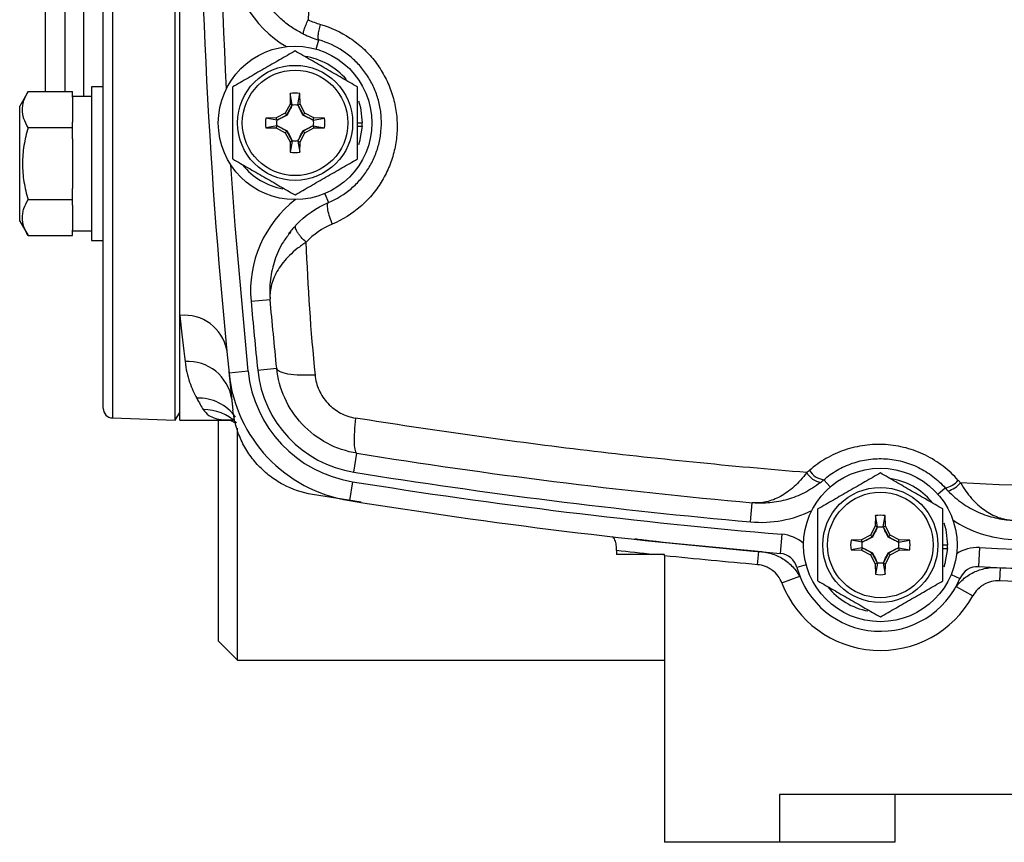
# Model space of a CAD drawing. Units: inches. Extents: x -43.4 to 39.4, y -17 to 27.4.
# Drawn here: x 26.8 to 30.8, y 1.5 to 4.9 of the extents above; entities that cross this region are included whole.
import ezdxf

# ---------------------------------------------------------------- set-up
doc = ezdxf.new("R2010")
doc.units = ezdxf.units.IN
doc.header["$MEASUREMENT"] = 0

msp = doc.modelspace()

# ---------------------------------------------------------------- linework, layer by layer
at = {"color": 7, "linetype": 'Continuous', "lineweight": 25}
for p, q in [((27.4283, 3.2081), (27.4283, 8.4036)), ((27.133, 3.2564), (27.133, 8.3553)), ((27.4479, 3.6376), (27.4479, 7.974)), ((26.8967, 4.5563), (26.8967, 7.0554)), ((27.133, 4.5758), (27.0857, 4.5758)), ((27.0857, 4.5758), (27.0857, 4.2608)), ((26.8247, 4.5563), (26.7904, 4.497)), ((26.8247, 4.5563), (27.007, 4.5563)), ((27.007, 4.5336), (27.007, 4.5563)), ((27.0857, 4.5364), (27.007, 4.5364)), ((27.007, 4.5336), (27.007, 4.4313)), ((27.9004, 4.5483), (27.8996, 4.5052)), ((27.909, 4.5027), (27.9004, 4.5483)), ((27.9317, 4.5027), (27.9404, 4.5483)), ((27.9411, 4.5052), (27.9404, 4.5483)), ((26.7904, 4.0246), (26.7904, 4.497)), ((27.8996, 4.5052), (27.88, 4.4683)), ((27.8871, 4.4612), (27.9088, 4.502)), ((27.909, 4.5027), (27.8996, 4.5052)), ((27.9317, 4.5027), (27.9411, 4.5052)), ((27.9319, 4.502), (27.9536, 4.4612)), ((27.9607, 4.4683), (27.9411, 4.5052)), ((27.8431, 4.4486), (27.8, 4.4479)), ((27.8455, 4.4392), (27.8, 4.4479)), ((27.88, 4.4683), (27.8431, 4.4486)), ((27.8455, 4.4392), (27.8431, 4.4486)), ((27.8463, 4.4395), (27.8871, 4.4612)), ((27.8871, 4.4612), (27.88, 4.4683)), ((27.8883, 4.46), (27.8871, 4.4612)), ((27.9525, 4.46), (27.9536, 4.4612)), ((27.9536, 4.4612), (27.9607, 4.4683)), ((27.9536, 4.4612), (27.9945, 4.4395)), ((27.9976, 4.4486), (27.9607, 4.4683)), ((27.9952, 4.4392), (27.9976, 4.4486)), ((27.9952, 4.4392), (28.0408, 4.4479)), ((28.0408, 4.4479), (27.9976, 4.4486)), ((26.8247, 4.4085), (27.007, 4.4085)), ((27.007, 4.4085), (27.007, 4.4313)), ((27.007, 4.3631), (27.007, 4.4085)), ((27.8455, 4.4165), (27.8, 4.4079)), ((27.8, 4.4079), (27.8431, 4.4071)), ((27.8455, 4.4165), (27.8431, 4.4071)), ((27.8431, 4.4071), (27.88, 4.3875)), ((27.8871, 4.3946), (27.8463, 4.4163)), ((27.9945, 4.4163), (27.9536, 4.3946)), ((27.9607, 4.3875), (27.9976, 4.4071)), ((27.9952, 4.4165), (27.9976, 4.4071)), ((27.9952, 4.4165), (28.0408, 4.4079)), ((27.9976, 4.4071), (28.0408, 4.4079)), ((28.1763, 4.4279), (28.196, 4.4279)), ((28.1763, 4.414), (28.1956, 4.414)), ((27.8871, 4.3946), (27.88, 4.3875)), ((27.88, 4.3875), (27.8996, 4.3506)), ((27.8883, 4.3958), (27.8871, 4.3946)), ((27.9088, 4.3538), (27.8871, 4.3946)), ((27.9536, 4.3946), (27.9319, 4.3538)), ((27.9411, 4.3506), (27.9607, 4.3875)), ((27.9525, 4.3958), (27.9536, 4.3946)), ((27.9536, 4.3946), (27.9607, 4.3875)), ((27.007, 4.3631), (27.007, 4.1585)), ((27.909, 4.3531), (27.8996, 4.3506)), ((27.8996, 4.3506), (27.9004, 4.3075)), ((27.909, 4.3531), (27.9004, 4.3075)), ((27.9317, 4.3531), (27.9411, 4.3506)), ((27.9317, 4.3531), (27.9404, 4.3075)), ((27.9404, 4.3075), (27.9411, 4.3506)), ((27.0857, 4.2608), (27.0857, 3.9458)), ((27.007, 4.113), (27.007, 4.1585)), ((26.8247, 4.113), (27.007, 4.113)), ((27.007, 4.0903), (27.007, 4.113)), ((27.007, 4.0903), (27.007, 3.988)), ((26.7904, 4.0246), (26.8247, 3.9653)), ((27.9228, 4.0035), (27.9237, 4.0083)), ((26.8247, 3.9653), (27.007, 3.9653)), ((27.007, 3.9653), (27.007, 3.988)), ((27.007, 3.9852), (27.0857, 3.9852)), ((27.0857, 3.9458), (27.133, 3.9458)), ((27.7397, 3.6959), (27.8181, 3.703)), ((27.4479, 3.2074), (27.4479, 3.6376)), ((27.6489, 3.4063), (27.6655, 3.2482)), ((27.7278, 3.4086), (27.6494, 3.4006)), ((27.7669, 3.4126), (27.8453, 3.4206)), ((27.4283, 3.2081), (27.4479, 3.2396)), ((27.171, 3.2171), (27.4283, 3.2081)), ((27.4479, 3.2074), (27.651, 3.2074)), ((27.6054, 3.2074), (27.6054, 2.3019)), ((27.6841, 2.2232), (27.6841, 3.1752)), ((28.1619, 2.9943), (28.1744, 3.072)), ((28.1556, 2.9554), (28.1431, 2.8776)), ((28.1911, 2.8711), (27.9919, 2.9025)), ((29.7896, 2.7903), (29.7966, 2.8687)), ((30.3019, 2.816), (30.3012, 2.7729)), ((30.3106, 2.7704), (30.3019, 2.816)), ((30.3333, 2.7704), (30.3419, 2.816)), ((30.3427, 2.7729), (30.3419, 2.816)), ((30.3012, 2.7729), (30.2816, 2.736)), ((30.2887, 2.7289), (30.3104, 2.7697)), ((30.3106, 2.7704), (30.3012, 2.7729)), ((30.3333, 2.7704), (30.3427, 2.7729)), ((30.3335, 2.7697), (30.3552, 2.7289)), ((30.3623, 2.736), (30.3427, 2.7729)), ((29.9171, 2.7396), (29.9105, 2.6612)), ((30.2447, 2.7164), (30.2015, 2.7156)), ((30.2471, 2.707), (30.2015, 2.7156)), ((30.2816, 2.736), (30.2447, 2.7164)), ((30.2471, 2.707), (30.2447, 2.7164)), ((30.2478, 2.7072), (30.2887, 2.7289)), ((30.2887, 2.7289), (30.2816, 2.736)), ((30.2898, 2.7277), (30.2887, 2.7289)), ((30.3541, 2.7277), (30.3552, 2.7289)), ((30.3552, 2.7289), (30.3623, 2.736)), ((30.3552, 2.7289), (30.396, 2.7072)), ((30.3992, 2.7164), (30.3623, 2.736)), ((30.3968, 2.707), (30.3992, 2.7164)), ((30.3968, 2.707), (30.4423, 2.7156)), ((30.4423, 2.7156), (30.3992, 2.7164)), ((29.2393, 2.6728), (29.2393, 2.6562)), ((30.2471, 2.6843), (30.2015, 2.6756)), ((30.2015, 2.6756), (30.2447, 2.6749)), ((30.2471, 2.6843), (30.2447, 2.6749)), ((30.2447, 2.6749), (30.2816, 2.6552)), ((30.2887, 2.6623), (30.2478, 2.684)), ((30.396, 2.684), (30.3552, 2.6623)), ((30.3623, 2.6552), (30.3992, 2.6749)), ((30.3968, 2.6843), (30.3992, 2.6749)), ((30.3968, 2.6843), (30.4423, 2.6756)), ((30.3992, 2.6749), (30.4423, 2.6756)), ((30.5779, 2.6956), (30.5975, 2.6956)), ((30.5779, 2.6817), (30.5972, 2.6817)), ((30.729, 2.6852), (30.7251, 2.6066)), ((29.3903, 2.6562), (29.2393, 2.6562)), ((29.4361, 2.6514), (29.4361, 1.4751)), ((30.2887, 2.6623), (30.2816, 2.6552)), ((30.2816, 2.6552), (30.3012, 2.6183)), ((30.2898, 2.6635), (30.2887, 2.6623)), ((30.3104, 2.6215), (30.2887, 2.6623)), ((30.3552, 2.6623), (30.3335, 2.6215)), ((30.3427, 2.6183), (30.3623, 2.6552)), ((30.3541, 2.6635), (30.3552, 2.6623)), ((30.3552, 2.6623), (30.3623, 2.6552)), ((30.3106, 2.6208), (30.3012, 2.6183)), ((30.3012, 2.6183), (30.3019, 2.5752)), ((30.3106, 2.6208), (30.3019, 2.5752)), ((30.3333, 2.6208), (30.3427, 2.6183)), ((30.3333, 2.6208), (30.3419, 2.5752)), ((30.3419, 2.5752), (30.3427, 2.6183)), ((29.918, 2.5395), (29.9914, 2.5679)), ((30.6325, 2.525), (30.7015, 2.4871)), ((27.6054, 2.3019), (27.6841, 2.2232)), ((27.6841, 2.2232), (29.4361, 2.2232)), ((33.8849, 1.672), (29.9086, 1.672)), ((29.9086, 1.672), (29.9086, 1.4751)), ((30.381, 1.672), (30.381, 1.4751)), ((29.9086, 1.4751), (29.4361, 1.4751)), ((30.381, 1.4751), (29.9086, 1.4751))]:
    msp.add_line(p, q, dxfattribs=at)
at = {"color": 8, "linetype": 'Continuous', "lineweight": 25}
for p, q in [((27.171, 8.3946), (27.171, 3.2171)), ((27.0542, 4.5364), (27.0542, 7.0753)), ((26.9755, 7.0554), (26.9755, 4.5563)), ((28.0072, 4.7306), (28.0181, 4.7685)), ((28.0424, 4.1375), (28.0577, 4.1012)), ((30.1156, 2.9336), (30.0898, 2.9633)), ((30.5582, 2.9039), (30.5877, 2.93)), ((29.8181, 2.6146), (29.8229, 2.6687)), ((30.0179, 2.6135), (29.9799, 2.6032)), ((30.813, 2.6024), (30.8105, 2.5482)), ((30.6123, 2.5737), (30.6486, 2.5584))]:
    msp.add_line(p, q, dxfattribs=at)
at = {"color": 7, "linetype": 'Continuous', "lineweight": 25, "flags": 128}
for points in [[(28.1804, 4.5191), (28.1887, 4.4909), (28.196, 4.4279)], [(28.1956, 4.414), (28.1851, 4.3514), (28.1806, 4.3373)], [(30.582, 2.7868), (30.5902, 2.7587), (30.5975, 2.6956)], [(30.5972, 2.6817), (30.5867, 2.6191), (30.5822, 2.605)]]:
    msp.add_lwpolyline(points, dxfattribs=at)
at = {"color": 8, "linetype": 'Continuous', "lineweight": 25, "flags": 128}
msp.add_lwpolyline([(27.7278, 3.4086), (27.6743, 4.0065), (27.6565, 4.256)], dxfattribs=at)
at = {"color": 7, "linetype": 'Continuous', "lineweight": 25}
for centre, radius in [((27.9204, 4.4279), 0.315), ((27.9204, 4.4279), 0.2362), ((27.9204, 4.4279), 0.2165), ((30.3219, 2.6956), 0.315), ((30.3219, 2.6956), 0.2362), ((30.3219, 2.6956), 0.2165)]:
    msp.add_circle(centre, radius, dxfattribs=at)
for centre, radius, start, end in [((51.1487, 5.8058), 23.622, 174.1558, 185.8442), ((27.9204, 4.4279), 0.2756, 40.1525, 81.7375), ((27.9204, 4.4279), 0.122, 80.5703, 99.4297), ((27.9204, 4.4279), 0.122, 170.5703, 189.4297), ((27.9204, 4.4279), 0.122, 350.5703, 9.4297), ((27.9204, 4.4279), 0.2756, 357.1123, 0), ((27.9204, 4.4279), 0.122, 260.5703, 279.4297), ((27.9204, 4.4279), 0.2756, 218.5781, 259.3929), ((51.1487, 5.8058), 23.5039, 185.15041, 185.8442), ((27.467, 3.4627), 0.176, 10.7544, 96.2299), ((27.4802, 3.2666), 0.1825, 8.708, 93.5982), ((28.2369, 3.4607), 0.5906, 185.8442, 260.8567), ((28.2369, 3.4607), 0.5118, 185.8442, 260.8567), ((28.2369, 3.4607), 0.4724, 185.8442, 260.8567), ((27.1723, 3.2564), 0.0394, 180, 268), ((31.8967, 26.1995), 23.5039, 260.85665, 264.85641), ((30.0912, 3.032), 0.081, 208.8275, 259.6157), ((30.1003, 3.0438), 0.0811, 211.1478, 262.6188), ((31.8967, 26.1995), 23.5433, 260.85665, 265.17656), ((30.3219, 2.6956), 0.2756, 40.1525, 81.7375), ((30.5701, 3.0237), 0.0953, 280.6554, 318.7721), ((30.5745, 3.0129), 0.0986, 284.5269, 320.9433), ((31.8967, 26.1995), 23.622, 260.85665, 265.17656), ((30.3219, 2.6956), 0.122, 80.5703, 99.4297), ((30.3219, 2.6956), 0.122, 170.5703, 189.4297), ((30.3219, 2.6956), 0.122, 350.5703, 9.4297), ((30.3219, 2.6956), 0.2756, 357.1123, 0), ((31.8967, 26.1995), 23.5433, 267.15708, 272.84292), ((29.9039, 2.5827), 0.0787, 15.1134, 85.1766), ((30.3219, 2.6956), 0.3543, 195.1134, 337.2202), ((30.7212, 2.5279), 0.0787, 87.1571, 157.2202), ((31.8967, 26.1995), 23.622, 267.15708, 272.84292), ((30.3219, 2.6956), 0.122, 260.5703, 279.4297), ((30.3219, 2.6956), 0.4331, 201.1292, 331.214), ((30.3219, 2.6956), 0.2756, 218.5781, 259.3929)]:
    msp.add_arc(centre, radius, start, end, dxfattribs=at)
at = {"color": 8, "linetype": 'Continuous', "lineweight": 25}
for centre, radius, start, end in [((51.1487, 5.8058), 23.5433, 176.98475, 183.01525), ((28.1266, 5.1469), 0.4724, 181.6394, 239.256), ((28.2102, 3.7383), 0.4724, 127.5339, 185.1504), ((27.5252, 3.1128), 0.1854, 35.3286, 92.5773), ((27.5471, 3.0612), 0.1899, 45.3976, 91.1867), ((29.8319, 3.2608), 0.4724, 264.8564, 296.1887), ((30.883, 3.1904), 0.4724, 236.1449, 267.4772), ((29.9039, 2.5827), 0.1575, 49.0614, 85.1766), ((30.7212, 2.5279), 0.1575, 87.1571, 123.2723)]:
    msp.add_arc(centre, radius, start, end, dxfattribs=at)
at = {"color": 7, "linetype": 'Continuous', "lineweight": 25}
for points, knots in [([(28.1759, 6.8437), (28.134, 6.5118), (28.0917, 6.1802), (28.02, 5.5163), (27.9905, 5.1839), (27.9739, 4.8516)], [0, 0, 0, 0, 0.5, 0.5, 1, 1, 1, 1]), ([(27.9553, 4.7925), (27.9402, 4.7998), (27.9251, 4.8082), (27.8952, 4.8279), (27.8807, 4.839), (27.8533, 4.863), (27.8404, 4.876), (27.8164, 4.9039), (27.8053, 4.9187), (27.7759, 4.9644), (27.7609, 4.9969), (27.7452, 5.0477), (27.7412, 5.065), (27.7369, 5.0909), (27.7357, 5.0996), (27.7344, 5.1126), (27.7341, 5.117), (27.7336, 5.1234), (27.7335, 5.1256), (27.7334, 5.1288), (27.7333, 5.1298), (27.7333, 5.1314), (27.7332, 5.1318), (27.7332, 5.1327), (27.7332, 5.1331), (27.7332, 5.1331)], [0, 0, 0, 0, 0.125, 0.125, 0.25, 0.25, 0.375, 0.375, 0.5, 0.5, 0.75, 0.75, 0.875, 0.875, 0.9375, 0.9375, 0.96875, 0.96875, 0.984375, 0.984375, 0.992187, 0.992187, 0.996094, 0.996094, 1, 1, 1, 1]), ([(27.9553, 4.7925), (27.9544, 4.7929), (27.9541, 4.7945), (27.9548, 4.8005), (27.9558, 4.8049), (27.9593, 4.816), (27.9617, 4.8226), (27.9674, 4.8368), (27.9706, 4.8443), (27.9739, 4.8516)], [0, 0, 0, 0, 0.25, 0.25, 0.5, 0.5, 0.75, 0.75, 1, 1, 1, 1]), ([(28.0181, 4.7685), (28.0169, 4.7688), (28.016, 4.7705), (28.0151, 4.7769), (28.0152, 4.7816), (28.0164, 4.7936), (28.0175, 4.8008), (28.0205, 4.8163), (28.0223, 4.8244), (28.0243, 4.8323)], [0, 0, 0, 0, 0.25, 0.25, 0.5, 0.5, 0.75, 0.75, 1, 1, 1, 1]), ([(28.0243, 4.8323), (28.0677, 4.8199), (28.1081, 4.8011), (28.1644, 4.7635), (28.1822, 4.7495), (28.2152, 4.7192), (28.2305, 4.7028), (28.2586, 4.6674), (28.2713, 4.6486), (28.2935, 4.6096), (28.303, 4.5894), (28.3189, 4.5473), (28.3253, 4.5256), (28.3345, 4.482), (28.3374, 4.46), (28.3398, 4.4155), (28.3393, 4.393), (28.335, 4.3491), (28.3311, 4.3274), (28.3202, 4.2845), (28.313, 4.2633), (28.2957, 4.2228), (28.2856, 4.2033), (28.2624, 4.1658), (28.2491, 4.1477), (28.2204, 4.114), (28.2048, 4.0984), (28.1542, 4.0549), (28.1151, 4.0304), (28.0729, 4.0127)], [0, 0, 0, 0, 0.125, 0.125, 0.1875, 0.1875, 0.25, 0.25, 0.3125, 0.3125, 0.375, 0.375, 0.4375, 0.4375, 0.5, 0.5, 0.5625, 0.5625, 0.625, 0.625, 0.6875, 0.6875, 0.75, 0.75, 0.8125, 0.8125, 0.875, 0.875, 1, 1, 1, 1]), ([(28.0577, 4.1012), (28.092, 4.1157), (28.1239, 4.1356), (28.1651, 4.171), (28.1778, 4.1838), (28.2013, 4.2111), (28.212, 4.2259), (28.231, 4.2564), (28.2392, 4.2723), (28.2533, 4.3053), (28.2591, 4.3225), (28.2681, 4.3574), (28.2712, 4.3751), (28.2747, 4.4109), (28.2752, 4.4291), (28.2732, 4.4654), (28.2708, 4.4833), (28.2633, 4.5188), (28.2581, 4.5365), (28.2451, 4.5707), (28.2374, 4.5872), (28.2194, 4.6189), (28.209, 4.6343), (28.1861, 4.663), (28.1736, 4.6764), (28.1468, 4.7011), (28.1322, 4.7125), (28.0864, 4.7431), (28.0534, 4.7583), (28.0181, 4.7685)], [0, 0, 0, 0, 0.125, 0.125, 0.1875, 0.1875, 0.25, 0.25, 0.3125, 0.3125, 0.375, 0.375, 0.4375, 0.4375, 0.5, 0.5, 0.5625, 0.5625, 0.625, 0.625, 0.6875, 0.6875, 0.75, 0.75, 0.8125, 0.8125, 0.875, 0.875, 1, 1, 1, 1]), ([(27.9204, 4.7234), (27.8995, 4.7113), (27.8784, 4.6992), (27.8359, 4.6746), (27.8144, 4.6622), (27.7818, 4.6434), (27.7709, 4.6371), (27.7492, 4.6246), (27.7385, 4.6184), (27.7065, 4.5999), (27.6854, 4.5877), (27.6645, 4.5756)], [0, 0, 0, 0, 0.25, 0.25, 0.5, 0.5, 0.625, 0.625, 0.75, 0.75, 1, 1, 1, 1]), ([(28.1763, 4.5756), (28.1554, 4.5877), (28.1343, 4.5999), (28.0918, 4.6244), (28.0703, 4.6368), (28.0377, 4.6557), (28.0268, 4.662), (28.0051, 4.6744), (27.9944, 4.6806), (27.9624, 4.6991), (27.9413, 4.7113), (27.9204, 4.7234)], [0, 0, 0, 0, 0.25, 0.25, 0.5, 0.5, 0.625, 0.625, 0.75, 0.75, 1, 1, 1, 1]), ([(27.6645, 4.2801), (27.6645, 4.3042), (27.6645, 4.3288), (27.6645, 4.3782), (27.6645, 4.403), (27.6645, 4.4529), (27.6645, 4.4782), (27.6645, 4.5276), (27.6645, 4.5518), (27.6645, 4.5756)], [0, 0, 0, 0, 0.25, 0.25, 0.5, 0.5, 0.75, 0.75, 1, 1, 1, 1]), ([(28.1763, 4.2801), (28.1763, 4.3042), (28.1763, 4.3288), (28.1763, 4.3782), (28.1763, 4.403), (28.1763, 4.4529), (28.1763, 4.4782), (28.1763, 4.5276), (28.1763, 4.5518), (28.1763, 4.5756)], [0, 0, 0, 0, 0.25, 0.25, 0.5, 0.5, 0.75, 0.75, 1, 1, 1, 1]), ([(26.8247, 4.4085), (26.8177, 4.4206), (26.812, 4.4327), (26.804, 4.4573), (26.8018, 4.4697), (26.8018, 4.4885), (26.8023, 4.4949), (26.8044, 4.5073), (26.806, 4.5135), (26.8119, 4.532), (26.8177, 4.5442), (26.8247, 4.5563)], [0, 0, 0, 0, 0.25, 0.25, 0.5, 0.5, 0.625, 0.625, 0.75, 0.75, 1, 1, 1, 1]), ([(27.9088, 4.502), (27.9055, 4.4952), (27.9023, 4.4883), (27.8955, 4.4744), (27.892, 4.4673), (27.8883, 4.46)], [0, 0, 0, 0, 0.5, 0.5, 1, 1, 1, 1]), ([(27.9088, 4.502), (27.9126, 4.5026), (27.9165, 4.5029), (27.9242, 4.5029), (27.9281, 4.5026), (27.9319, 4.502)], [0, 0, 0, 0, 0.5, 0.5, 1, 1, 1, 1]), ([(27.9525, 4.46), (27.9488, 4.4673), (27.9453, 4.4743), (27.9385, 4.4883), (27.9352, 4.4952), (27.9319, 4.502)], [0, 0, 0, 0, 0.5, 0.5, 1, 1, 1, 1]), ([(27.8883, 4.46), (27.881, 4.4563), (27.8739, 4.4528), (27.86, 4.446), (27.8531, 4.4427), (27.8463, 4.4395)], [0, 0, 0, 0, 0.5, 0.5, 1, 1, 1, 1]), ([(27.9945, 4.4395), (27.9877, 4.4427), (27.9808, 4.446), (27.9669, 4.4528), (27.9598, 4.4563), (27.9525, 4.46)], [0, 0, 0, 0, 0.5, 0.5, 1, 1, 1, 1]), ([(26.8247, 4.4085), (26.8177, 4.3845), (26.8119, 4.3599), (26.804, 4.3105), (26.8018, 4.2857), (26.8018, 4.2358), (26.804, 4.2105), (26.812, 4.1611), (26.8178, 4.1369), (26.8247, 4.113)], [0, 0, 0, 0, 0.25, 0.25, 0.5, 0.5, 0.75, 0.75, 1, 1, 1, 1]), ([(27.8463, 4.4163), (27.8457, 4.4202), (27.8454, 4.424), (27.8454, 4.4318), (27.8457, 4.4356), (27.8463, 4.4395)], [0, 0, 0, 0, 0.5, 0.5, 1, 1, 1, 1]), ([(27.8463, 4.4163), (27.8531, 4.4131), (27.86, 4.4098), (27.8739, 4.403), (27.8809, 4.3995), (27.8883, 4.3958)], [0, 0, 0, 0, 0.5, 0.5, 1, 1, 1, 1]), ([(27.9525, 4.3958), (27.9598, 4.3995), (27.9668, 4.403), (27.9808, 4.4098), (27.9876, 4.4131), (27.9945, 4.4163)], [0, 0, 0, 0, 0.5, 0.5, 1, 1, 1, 1]), ([(27.9945, 4.4395), (27.9951, 4.4356), (27.9954, 4.4318), (27.9954, 4.424), (27.9951, 4.4202), (27.9945, 4.4163)], [0, 0, 0, 0, 0.5, 0.5, 1, 1, 1, 1]), ([(27.8883, 4.3958), (27.892, 4.3885), (27.8955, 4.3814), (27.9022, 4.3675), (27.9055, 4.3606), (27.9088, 4.3538)], [0, 0, 0, 0, 0.5, 0.5, 1, 1, 1, 1]), ([(27.9319, 4.3538), (27.9352, 4.3606), (27.9385, 4.3675), (27.9453, 4.3814), (27.9487, 4.3885), (27.9525, 4.3958)], [0, 0, 0, 0, 0.5, 0.5, 1, 1, 1, 1]), ([(27.9319, 4.3538), (27.9281, 4.3532), (27.9242, 4.3529), (27.9165, 4.3529), (27.9126, 4.3532), (27.9088, 4.3538)], [0, 0, 0, 0, 0.5, 0.5, 1, 1, 1, 1]), ([(27.6645, 4.2801), (27.6854, 4.2681), (27.7064, 4.2559), (27.7489, 4.2314), (27.7704, 4.219), (27.8031, 4.2001), (27.814, 4.1938), (27.8356, 4.1813), (27.8463, 4.1751), (27.8784, 4.1567), (27.8995, 4.1445), (27.9204, 4.1324)], [0, 0, 0, 0, 0.25, 0.25, 0.5, 0.5, 0.625, 0.625, 0.75, 0.75, 1, 1, 1, 1]), ([(27.9204, 4.1324), (27.9413, 4.1445), (27.9623, 4.1566), (28.0048, 4.1812), (28.0263, 4.1936), (28.059, 4.2124), (28.0699, 4.2187), (28.0915, 4.2312), (28.1022, 4.2374), (28.1343, 4.2559), (28.1554, 4.2681), (28.1763, 4.2801)], [0, 0, 0, 0, 0.25, 0.25, 0.5, 0.5, 0.625, 0.625, 0.75, 0.75, 1, 1, 1, 1]), ([(26.8247, 3.9653), (26.8177, 3.9774), (26.812, 3.9895), (26.804, 4.0141), (26.8018, 4.0265), (26.8018, 4.0453), (26.8023, 4.0516), (26.8044, 4.0641), (26.806, 4.0703), (26.8119, 4.0888), (26.8177, 4.101), (26.8247, 4.113)], [0, 0, 0, 0, 0.25, 0.25, 0.5, 0.5, 0.625, 0.625, 0.75, 0.75, 1, 1, 1, 1]), ([(28.0577, 4.1012), (28.0553, 4.1003), (28.0535, 4.0975), (28.052, 4.0873), (28.0523, 4.08), (28.0554, 4.0623), (28.0581, 4.052), (28.0649, 4.0316), (28.0689, 4.0215), (28.0729, 4.0127)], [0, 0, 0, 0, 0.25, 0.25, 0.5, 0.5, 0.75, 0.75, 1, 1, 1, 1]), ([(27.9218, 4.0044), (27.9167, 3.9992), (27.9064, 3.989), (27.8978, 3.9778), (27.8935, 3.9722)], [0, 0, 0, 0, 0.503389, 1, 1, 1, 1]), ([(27.9016, 3.979), (27.8913, 3.9663), (27.8624, 3.9305), (27.8349, 3.8644), (27.8195, 3.7986), (27.8163, 3.7515), (27.8165, 3.7279), (27.8171, 3.7162), (27.8175, 3.7106), (27.8177, 3.708), (27.8178, 3.7066), (27.8178, 3.7061), (27.8178, 3.7059), (27.8178, 3.7059), (27.8178, 3.7059)], [0, 0, 0, 0, 0.152954, 0.430104, 0.714378, 0.857466, 0.931954, 0.966221, 0.983196, 0.99198, 0.996309, 0.998358, 0.999216, 1, 1, 1, 1]), ([(27.9652, 3.9379), (27.9527, 3.9296), (27.9406, 3.9208), (27.9181, 3.9028), (27.9077, 3.8936), (27.8789, 3.8652), (27.8631, 3.8456), (27.8382, 3.8055), (27.8292, 3.785), (27.821, 3.7546), (27.8192, 3.7445), (27.8177, 3.7294), (27.8175, 3.7243), (27.8174, 3.7168), (27.8174, 3.7143), (27.8176, 3.7107), (27.8176, 3.7094), (27.8177, 3.7076), (27.8178, 3.707), (27.8178, 3.7059), (27.8179, 3.7053), (27.8179, 3.7053)], [0, 0, 0, 0, 0.125, 0.125, 0.25, 0.25, 0.5, 0.5, 0.75, 0.75, 0.875, 0.875, 0.9375, 0.9375, 0.96875, 0.96875, 0.984375, 0.984375, 0.992188, 0.992188, 1, 1, 1, 1]), ([(27.4688, 3.4487), (27.4723, 3.4175), (27.479, 3.3895), (27.4958, 3.3393), (27.506, 3.3172), (27.5168, 3.298)], [0, 0, 0, 0, 0.5, 0.5, 1, 1, 1, 1]), ([(28.0024, 3.393), (27.9824, 3.392), (27.9619, 3.3917), (27.9235, 3.3931), (27.9057, 3.3947), (27.8763, 3.3999), (27.8648, 3.4034), (27.8495, 3.4114), (27.8457, 3.416), (27.8453, 3.4206)], [0, 0, 0, 0, 0.25, 0.25, 0.5, 0.5, 0.75, 0.75, 1, 1, 1, 1]), ([(28.1744, 3.072), (28.1317, 3.0789), (28.0903, 3.0928), (28.0142, 3.1332), (27.9789, 3.1602), (27.92, 3.2231), (27.8957, 3.2597), (27.8603, 3.3381), (27.8495, 3.379), (27.8453, 3.4206)], [0, 0, 0, 0, 0.25, 0.25, 0.5, 0.5, 0.75, 0.75, 1, 1, 1, 1]), ([(28.0024, 3.393), (28.0045, 3.3719), (28.01, 3.3512), (28.0279, 3.3115), (28.0402, 3.293), (28.0699, 3.2612), (28.0877, 3.2475), (28.1262, 3.227), (28.1471, 3.22), (28.1686, 3.2165)], [0, 0, 0, 0, 0.25, 0.25, 0.5, 0.5, 0.75, 0.75, 1, 1, 1, 1]), ([(27.9919, 2.9025), (27.9495, 2.9096), (27.9095, 2.9232), (27.8528, 2.9534), (27.8349, 2.965), (27.8012, 2.9907), (27.7855, 3.0048), (27.7635, 3.0281), (27.7564, 3.0362), (27.7431, 3.0529), (27.7368, 3.0614), (27.719, 3.0877), (27.7086, 3.1061), (27.6951, 3.1352), (27.691, 3.1451), (27.6837, 3.1651), (27.6804, 3.1753), (27.6719, 3.206), (27.6679, 3.2269), (27.6655, 3.2482)], [0, 0, 0, 0, 0.25, 0.25, 0.375, 0.375, 0.5, 0.5, 0.5625, 0.5625, 0.625, 0.625, 0.75, 0.75, 0.8125, 0.8125, 0.875, 0.875, 1, 1, 1, 1]), ([(27.6512, 3.2086), (27.651, 3.2086), (27.6503, 3.2087), (27.6604, 3.2063), (27.6727, 3.1974), (27.6777, 3.1938)], [0, 0, 0, 0, 0.222372, 0.683961, 1, 1, 1, 1]), ([(28.1686, 3.2165), (28.1664, 3.1977), (28.1647, 3.1787), (28.1627, 3.1434), (28.1624, 3.1271), (28.1635, 3.1003), (28.1648, 3.0899), (28.1688, 3.0759), (28.1714, 3.0725), (28.1744, 3.072)], [0, 0, 0, 0, 0.25, 0.25, 0.5, 0.5, 0.75, 0.75, 1, 1, 1, 1]), ([(30.0202, 2.993), (29.8645, 3.0055), (29.709, 3.0196), (29.3989, 3.0508), (29.2442, 3.0679), (28.7813, 3.1238), (28.4742, 3.1672), (28.1686, 3.2165)], [0, 0, 0, 0, 0.25, 0.25, 0.5, 0.5, 1, 1, 1, 1]), ([(30.6418, 2.9608), (30.623, 2.9822), (30.6023, 3.0014), (30.5573, 3.0359), (30.5327, 3.0512), (30.4816, 3.0763), (30.455, 3.0862), (30.4134, 3.0973), (30.3993, 3.1003), (30.3711, 3.1049), (30.357, 3.1065), (30.3286, 3.1082), (30.3144, 3.1084), (30.286, 3.1074), (30.2717, 3.1062), (30.2294, 3.1005), (30.202, 3.094), (30.1488, 3.0758), (30.1228, 3.0641), (30.0745, 3.0362), (30.0519, 3.0201), (30.0308, 3.0018)], [0, 0, 0, 0, 0.125, 0.125, 0.25, 0.25, 0.375, 0.375, 0.4375, 0.4375, 0.5, 0.5, 0.5625, 0.5625, 0.625, 0.625, 0.75, 0.75, 0.875, 0.875, 1, 1, 1, 1]), ([(30.0898, 2.9633), (30.1068, 2.9781), (30.1251, 2.9911), (30.1642, 3.0137), (30.1852, 3.0233), (30.2284, 3.0381), (30.2507, 3.0435), (30.2852, 3.0482), (30.2969, 3.0492), (30.3201, 3.0501), (30.3317, 3.05), (30.3548, 3.0486), (30.3664, 3.0473), (30.3895, 3.0436), (30.4011, 3.0412), (30.4351, 3.0322), (30.4569, 3.0241), (30.4987, 3.0036), (30.5188, 2.9911), (30.5556, 2.963), (30.5724, 2.9473), (30.5877, 2.93)], [0, 0, 0, 0, 0.125, 0.125, 0.25, 0.25, 0.375, 0.375, 0.4375, 0.4375, 0.5, 0.5, 0.5625, 0.5625, 0.625, 0.625, 0.75, 0.75, 0.875, 0.875, 1, 1, 1, 1]), ([(30.0202, 2.993), (30.0034, 2.9708), (29.9861, 2.9517), (29.9587, 2.927), (29.9493, 2.9194), (29.9305, 2.9059), (29.9211, 2.9), (29.9021, 2.8896), (29.8926, 2.8852), (29.8734, 2.8778), (29.8637, 2.8748), (29.8444, 2.8705), (29.8348, 2.8691), (29.8204, 2.8681), (29.8156, 2.8679), (29.8085, 2.868), (29.8061, 2.8681), (29.8014, 2.8683), (29.799, 2.8685), (29.7966, 2.8687)], [0, 0, 0, 0, 0.25, 0.25, 0.375, 0.375, 0.5, 0.5, 0.625, 0.625, 0.75, 0.75, 0.875, 0.875, 0.9375, 0.9375, 0.96875, 0.96875, 1, 1, 1, 1]), ([(30.3219, 2.9911), (30.3011, 2.979), (30.28, 2.9669), (30.2375, 2.9423), (30.216, 2.9299), (30.1834, 2.9111), (30.1724, 2.9048), (30.1508, 2.8923), (30.1401, 2.8861), (30.1081, 2.8676), (30.087, 2.8554), (30.066, 2.8434)], [0, 0, 0, 0, 0.25, 0.25, 0.5, 0.5, 0.625, 0.625, 0.75, 0.75, 1, 1, 1, 1]), ([(30.5779, 2.8434), (30.557, 2.8554), (30.5359, 2.8676), (30.4934, 2.8921), (30.4719, 2.9045), (30.4393, 2.9234), (30.4283, 2.9297), (30.4067, 2.9422), (30.396, 2.9484), (30.364, 2.9668), (30.3429, 2.979), (30.3219, 2.9911)], [0, 0, 0, 0, 0.25, 0.25, 0.5, 0.5, 0.625, 0.625, 0.75, 0.75, 1, 1, 1, 1]), ([(30.0766, 2.9523), (30.0554, 2.9355), (30.0333, 2.9215), (29.9989, 2.904), (29.9872, 2.8988), (29.9638, 2.8896), (29.9521, 2.8857), (29.9167, 2.8755), (29.8929, 2.8711), (29.8567, 2.8677), (29.8447, 2.8671), (29.8266, 2.8671), (29.8206, 2.8672), (29.8086, 2.8677), (29.8026, 2.8681), (29.7966, 2.8687)], [0, 0, 0, 0, 0.25, 0.25, 0.375, 0.375, 0.5, 0.5, 0.75, 0.75, 0.875, 0.875, 0.9375, 0.9375, 1, 1, 1, 1]), ([(30.651, 2.9508), (30.6647, 2.9271), (30.6797, 2.9059), (30.7129, 2.868), (30.7303, 2.8522), (30.7669, 2.8262), (30.7862, 2.816), (30.8156, 2.8055), (30.8255, 2.8027), (30.8405, 2.7997), (30.8455, 2.7989), (30.8556, 2.7977), (30.8607, 2.7973), (30.8657, 2.7971)], [0, 0, 0, 0, 0.25, 0.25, 0.5, 0.5, 0.75, 0.75, 0.875, 0.875, 0.9375, 0.9375, 1, 1, 1, 1]), ([(30.5992, 2.9175), (30.6176, 2.8984), (30.6374, 2.8816), (30.6796, 2.8523), (30.7014, 2.8402), (30.7352, 2.8252), (30.7467, 2.8208), (30.77, 2.813), (30.7818, 2.8097), (30.8055, 2.8042), (30.8174, 2.802), (30.8414, 2.7987), (30.8536, 2.7976), (30.8657, 2.7971)], [0, 0, 0, 0, 0.25, 0.25, 0.5, 0.5, 0.625, 0.625, 0.75, 0.75, 0.875, 0.875, 1, 1, 1, 1]), ([(30.066, 2.5479), (30.066, 2.5719), (30.066, 2.5965), (30.066, 2.6459), (30.066, 2.6707), (30.066, 2.7206), (30.066, 2.7459), (30.066, 2.7953), (30.066, 2.8195), (30.066, 2.8434)], [0, 0, 0, 0, 0.25, 0.25, 0.5, 0.5, 0.75, 0.75, 1, 1, 1, 1]), ([(30.5779, 2.5479), (30.5779, 2.5719), (30.5779, 2.5965), (30.5779, 2.6459), (30.5779, 2.6707), (30.5779, 2.7206), (30.5779, 2.7459), (30.5779, 2.7953), (30.5779, 2.8195), (30.5779, 2.8434)], [0, 0, 0, 0, 0.25, 0.25, 0.5, 0.5, 0.75, 0.75, 1, 1, 1, 1]), ([(30.3104, 2.7697), (30.3071, 2.7629), (30.3038, 2.756), (30.2971, 2.7421), (30.2936, 2.735), (30.2898, 2.7277)], [0, 0, 0, 0, 0.5, 0.5, 1, 1, 1, 1]), ([(30.3104, 2.7697), (30.3142, 2.7703), (30.3181, 2.7706), (30.3258, 2.7706), (30.3297, 2.7703), (30.3335, 2.7697)], [0, 0, 0, 0, 0.5, 0.5, 1, 1, 1, 1]), ([(30.3541, 2.7277), (30.3503, 2.735), (30.3468, 2.7421), (30.3401, 2.756), (30.3368, 2.7629), (30.3335, 2.7697)], [0, 0, 0, 0, 0.5, 0.5, 1, 1, 1, 1]), ([(29.2393, 2.6844), (29.2386, 2.6918), (29.2372, 2.7064), (29.2306, 2.7223), (29.2245, 2.7285), (29.2225, 2.7306)], [0, 0, 0, 0, 0.403373, 0.804021, 1, 1, 1, 1]), ([(29.8355, 2.6676), (29.6812, 2.6813), (29.5072, 2.6967), (29.3337, 2.7173), (29.3142, 2.7196)], [0, 0, 0, 0, 0.887321, 1, 1, 1, 1]), ([(30.2478, 2.684), (30.2472, 2.6879), (30.2469, 2.6917), (30.2469, 2.6995), (30.2472, 2.7034), (30.2478, 2.7072)], [0, 0, 0, 0, 0.5, 0.5, 1, 1, 1, 1]), ([(30.2898, 2.7277), (30.2826, 2.724), (30.2755, 2.7205), (30.2616, 2.7137), (30.2547, 2.7104), (30.2478, 2.7072)], [0, 0, 0, 0, 0.5, 0.5, 1, 1, 1, 1]), ([(30.3961, 2.7072), (30.3892, 2.7104), (30.3824, 2.7137), (30.3684, 2.7205), (30.3614, 2.724), (30.3541, 2.7277)], [0, 0, 0, 0, 0.5, 0.5, 1, 1, 1, 1]), ([(30.396, 2.7072), (30.3966, 2.7034), (30.3969, 2.6995), (30.3969, 2.6917), (30.3966, 2.6879), (30.396, 2.684)], [0, 0, 0, 0, 0.5, 0.5, 1, 1, 1, 1]), ([(29.8355, 2.6676), (29.8531, 2.6661), (29.8701, 2.6622), (29.8946, 2.6532), (29.9027, 2.6496), (29.9182, 2.6414), (29.9256, 2.6368), (29.9468, 2.6217), (29.9598, 2.6095), (29.9763, 2.5893), (29.9814, 2.5822), (29.9905, 2.5674), (29.9946, 2.5596), (29.9982, 2.5515)], [0, 0, 0, 0, 0.25, 0.25, 0.375, 0.375, 0.5, 0.5, 0.75, 0.75, 0.875, 0.875, 1, 1, 1, 1]), ([(30.2478, 2.684), (30.2547, 2.6808), (30.2615, 2.6775), (30.2755, 2.6707), (30.2825, 2.6672), (30.2898, 2.6635)], [0, 0, 0, 0, 0.5, 0.5, 1, 1, 1, 1]), ([(30.3541, 2.6635), (30.3613, 2.6672), (30.3684, 2.6707), (30.3823, 2.6775), (30.3892, 2.6808), (30.396, 2.684)], [0, 0, 0, 0, 0.5, 0.5, 1, 1, 1, 1]), ([(30.2898, 2.6635), (30.2936, 2.6562), (30.297, 2.6492), (30.3038, 2.6352), (30.3071, 2.6283), (30.3104, 2.6215)], [0, 0, 0, 0, 0.5, 0.5, 1, 1, 1, 1]), ([(30.3335, 2.6215), (30.3368, 2.6283), (30.3401, 2.6352), (30.3468, 2.6491), (30.3503, 2.6562), (30.3541, 2.6635)], [0, 0, 0, 0, 0.5, 0.5, 1, 1, 1, 1]), ([(29.918, 2.5395), (29.914, 2.5498), (29.9086, 2.5595), (29.8954, 2.5769), (29.8875, 2.5848), (29.8744, 2.5947), (29.8698, 2.5977), (29.8602, 2.603), (29.8552, 2.6053), (29.8398, 2.6112), (29.8292, 2.6137), (29.8181, 2.6146)], [0, 0, 0, 0, 0.25, 0.25, 0.5, 0.5, 0.625, 0.625, 0.75, 0.75, 1, 1, 1, 1]), ([(30.3335, 2.6215), (30.3297, 2.6209), (30.3258, 2.6206), (30.3181, 2.6206), (30.3142, 2.6209), (30.3104, 2.6215)], [0, 0, 0, 0, 0.5, 0.5, 1, 1, 1, 1]), ([(30.6235, 2.5096), (30.6328, 2.5246), (30.6438, 2.5381), (30.6629, 2.556), (30.6698, 2.5616), (30.684, 2.5717), (30.6914, 2.5763), (30.7145, 2.5885), (30.7312, 2.5946), (30.7567, 2.6003), (30.7653, 2.6017), (30.7826, 2.6032), (30.7915, 2.6034), (30.8003, 2.603)], [0, 0, 0, 0, 0.25, 0.25, 0.375, 0.375, 0.5, 0.5, 0.75, 0.75, 0.875, 0.875, 1, 1, 1, 1]), ([(30.8003, 2.603), (30.8517, 2.6006), (31.0361, 2.5926), (31.2643, 2.5855), (31.5093, 2.5805), (31.695, 2.5781), (31.8306, 2.5775), (31.8967, 2.5775)], [0.90317361, 0.90317361, 0.90317361, 0.90317361, 0.91599178, 0.94941422, 0.96200092, 0.98117318, 1, 1, 1, 1]), ([(30.066, 2.5479), (30.0869, 2.5358), (30.108, 2.5236), (30.1505, 2.4991), (30.172, 2.4867), (30.2046, 2.4678), (30.2156, 2.4615), (30.2372, 2.4491), (30.2479, 2.4429), (30.2799, 2.4244), (30.301, 2.4122), (30.3219, 2.4001)], [0, 0, 0, 0, 0.25, 0.25, 0.5, 0.5, 0.625, 0.625, 0.75, 0.75, 1, 1, 1, 1]), ([(30.3219, 2.4001), (30.3428, 2.4122), (30.3639, 2.4243), (30.4064, 2.4489), (30.4279, 2.4613), (30.4605, 2.4801), (30.4715, 2.4864), (30.4931, 2.4989), (30.5038, 2.5051), (30.5358, 2.5236), (30.5569, 2.5358), (30.5779, 2.5479)], [0, 0, 0, 0, 0.25, 0.25, 0.5, 0.5, 0.625, 0.625, 0.75, 0.75, 1, 1, 1, 1]), ([(30.8105, 2.5482), (30.7994, 2.5487), (30.7884, 2.5477), (30.7671, 2.5426), (30.7567, 2.5386), (30.7424, 2.5305), (30.7379, 2.5275), (30.7291, 2.5209), (30.725, 2.5172), (30.7134, 2.5055), (30.7068, 2.4968), (30.7015, 2.4871)], [0, 0, 0, 0, 0.25, 0.25, 0.5, 0.5, 0.625, 0.625, 0.75, 0.75, 1, 1, 1, 1])]:
    msp.add_open_spline(points, degree=3, knots=knots, dxfattribs=at)
for points in [[(27.974, 4.8515), (27.9902, 4.8437), (28.007, 4.8373), (28.0243, 4.8323)], [(27.9554, 4.7924), (27.9756, 4.7827), (27.9965, 4.7747), (28.0181, 4.7685)], [(27.909, 4.5027), (27.909, 4.5025), (27.9089, 4.5022), (27.9088, 4.502)], [(27.9317, 4.5027), (27.9318, 4.5025), (27.9319, 4.5022), (27.9319, 4.502)], [(27.8455, 4.4392), (27.8458, 4.4393), (27.846, 4.4394), (27.8463, 4.4395)], [(27.8455, 4.4165), (27.8458, 4.4165), (27.846, 4.4164), (27.8463, 4.4163)], [(27.9952, 4.4392), (27.995, 4.4393), (27.9947, 4.4394), (27.9945, 4.4395)], [(27.9952, 4.4165), (27.995, 4.4165), (27.9947, 4.4164), (27.9945, 4.4163)], [(27.909, 4.3531), (27.909, 4.3533), (27.9089, 4.3535), (27.9088, 4.3538)], [(27.9317, 4.3531), (27.9318, 4.3533), (27.9319, 4.3535), (27.9319, 4.3538)], [(27.9237, 4.0083), (27.962, 4.0489), (28.0081, 4.0804), (28.0577, 4.1012)], [(28.0729, 4.0127), (28.0331, 3.9959), (27.9961, 3.9706), (27.9653, 3.938)], [(27.9652, 3.9379), (27.9718, 3.7559), (27.9839, 3.5742), (28.0024, 3.393)], [(27.8181, 3.7029), (27.818, 3.7038), (27.818, 3.7047), (27.8179, 3.7055)], [(27.8453, 3.4206), (27.8357, 3.5144), (27.8266, 3.6086), (27.8181, 3.7029)], [(27.4479, 3.6376), (27.4554, 3.5668), (27.4624, 3.5037), (27.4688, 3.4487)], [(27.5168, 3.298), (27.5272, 3.2796), (27.5358, 3.2639), (27.5431, 3.2511)], [(28.1744, 3.072), (28.7105, 2.9857), (29.2512, 2.9178), (29.7966, 2.8687)], [(30.0308, 3.0018), (30.0274, 2.9988), (30.0238, 2.9958), (30.0202, 2.993)], [(30.0766, 2.9523), (30.0811, 2.9559), (30.0855, 2.9596), (30.0898, 2.9633)], [(30.651, 2.9508), (30.6479, 2.9541), (30.6448, 2.9574), (30.6418, 2.9608)], [(31.4967, 2.921), (31.2144, 2.9259), (30.9325, 2.9358), (30.651, 2.9508)], [(30.5877, 2.93), (30.5914, 2.9257), (30.5953, 2.9216), (30.5992, 2.9175)], [(30.3106, 2.7704), (30.3105, 2.7702), (30.3104, 2.77), (30.3104, 2.7697)], [(30.3333, 2.7704), (30.3334, 2.7702), (30.3334, 2.77), (30.3335, 2.7697)], [(30.2471, 2.707), (30.2474, 2.707), (30.2476, 2.7071), (30.2478, 2.7072)], [(30.3968, 2.707), (30.3965, 2.707), (30.3963, 2.7071), (30.396, 2.7072)], [(29.2393, 2.6728), (29.2393, 2.6767), (29.2393, 2.6806), (29.2393, 2.6844)], [(29.3903, 2.6562), (29.34, 2.6616), (29.2896, 2.6671), (29.2393, 2.6728)], [(30.2471, 2.6843), (30.2474, 2.6842), (30.2476, 2.6841), (30.2478, 2.684)], [(30.3968, 2.6843), (30.3965, 2.6842), (30.3963, 2.6841), (30.396, 2.684)], [(29.4361, 2.6562), (29.4209, 2.6562), (29.4056, 2.6562), (29.3903, 2.6562)], [(29.4361, 2.6514), (29.4361, 2.653), (29.4361, 2.6546), (29.4361, 2.6562)], [(29.8181, 2.6146), (29.6907, 2.6259), (29.5634, 2.6381), (29.4361, 2.6514)], [(30.3106, 2.6208), (30.3105, 2.621), (30.3104, 2.6213), (30.3104, 2.6215)], [(30.3333, 2.6208), (30.3334, 2.621), (30.3334, 2.6213), (30.3335, 2.6215)], [(31.8967, 2.5233), (31.5345, 2.5233), (31.1724, 2.5316), (30.8105, 2.5482)]]:
    msp.add_open_spline(points, degree=3, dxfattribs=at)
at = {"color": 8, "linetype": 'Continuous', "lineweight": 25}
for points, knots in [([(27.9653, 3.938), (27.9583, 3.945), (27.9476, 3.9557), (27.9362, 3.9703), (27.929, 3.9811), (27.9242, 3.9906), (27.9212, 3.999), (27.9223, 4.002), (27.9228, 4.0035)], [0, 0, 0, 0, 0.270982, 0.416818, 0.565735, 0.714649, 0.860474, 1, 1, 1, 1]), ([(27.5431, 3.2511), (27.5502, 3.2427), (27.5672, 3.2224), (27.6085, 3.2085), (27.6557, 3.2092), (27.6709, 3.2095)], [0, 0, 0, 0, 0.323565, 0.781188, 1, 1, 1, 1])]:
    msp.add_open_spline(points, degree=3, knots=knots, dxfattribs=at)

doc.saveas('drawing.dxf')
